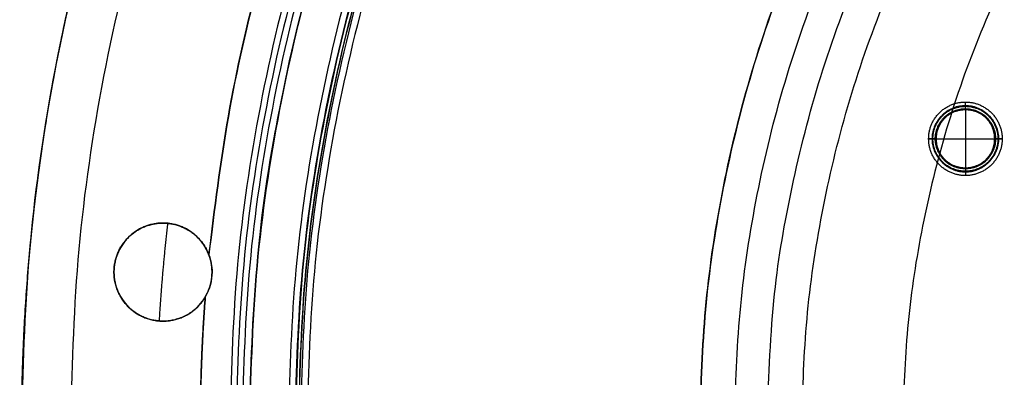
# Model space of a CAD drawing. Units: millimetres. Extents: x -260 to -103, y -85 to 79.
# Drawn here: x -260 to -219, y -1 to 13 of the extents above; entities that cross this region are included whole.
import ezdxf

# ---------------------------------------------------------------- set-up
doc = ezdxf.new("R2010")
doc.units = ezdxf.units.MM
doc.header["$MEASUREMENT"] = 0
doc.layers.add('.BLACK_HOLE', color=7, linetype='Continuous', true_color=0x000000)

msp = doc.modelspace()

# ---------------------------------------------------------------- linework, layer by layer
at = {"layer": '.BLACK_HOLE', "color": 1, "true_color": 0xff0c00}
for p, q in [((-221.084, 9.657, 1.678), (-221.084, 7.271, 1.678)), ((-222.277, 8.464, 1.678), (-219.891, 8.464, 1.678))]:
    msp.add_line(p, q, dxfattribs=at)
at = {"layer": '.BLACK_HOLE', "color": 1, "true_color": 0xff0c00, "extrusion": (-9.28184e-18, -9.83078e-07, 1)}
msp.add_arc((-181.084, -3.336, -34.072), 78.5, 120.77388, 238.94909, dxfattribs=at)
at = {"layer": '.BLACK_HOLE', "color": 1, "true_color": 0xff0c00, "extrusion": (1.77272e-17, -9.83078e-07, 1)}
msp.add_arc((-181.084, -3.336, -34.822), 78.5, 120.77388, 238.94909, dxfattribs=at)
at = {"layer": '.BLACK_HOLE', "color": 1, "true_color": 0xff0c00}
for points, weights, knots in [([(-102.584, -3.336, -12.122), (-102.584, -3.17, -12.122), (-102.585, -3.003, -12.122), (-102.917, 75.496, -12.122), (-181.417, 75.163, -12.122), (-259.584, 74.832, -12.122), (-259.584, -3.336, -12.122)], [0.998251789409, 0.999123270353, 1, 0.707106781187, 1, 0.707983510834, 0.998251789409], [239.97214, 239.97214, 239.97214, 240.331838, 240.331838, 360.497757, 360.497757, 480.303978, 480.303978, 480.303978]), ([(-102.584, -3.336, -23.472), (-102.584, 75.164, -23.472), (-181.084, 75.164, -23.472), (-259.584, 75.164, -23.472), (-259.584, -3.336, -23.472)], [1, 0.707106781187, 1, 0.707106781187, 1], [123.307512, 123.307512, 123.307512, 246.615023, 246.615023, 369.922535, 369.922535, 369.922535]), ([(-104.584, -3.336, -10.122), (-104.584, -3.174, -10.122), (-104.585, -3.012, -10.122), (-104.909, 73.487, -10.122), (-181.408, 73.163, -10.122), (-257.584, 72.841, -10.122), (-257.584, -3.336, -10.122)], [0.998251789825, 0.999123270562, 1, 0.707106781187, 1, 0.707983510834, 0.998251789409], [-240.331838, -240.331838, -240.331838, -239.97214, -239.97214, -119.806221, -119.806221, 0, 0, 0]), ([(-251.082, -3.34, -540.809), (-251.077, -73.337, -540.809), (-181.08, -73.333, -540.809), (-111.083, -73.329, -540.809), (-111.086, -3.333, -540.809), (-111.088, 66.664, -540.809), (-181.085, 66.663, -540.809), (-251.082, 66.662, -540.809), (-251.082, -3.335, -540.809)], [1, 0.707113146057, 1, 0.707113146057, 1, 0.707113146057, 1, 0.707113146057, 1], [0, 0, 0, 109.83334, 109.83334, 219.666681, 219.666681, 329.500021, 329.500021, 439.333362, 439.333362, 439.333362]), ([(-251.082, -3.34, -541.805), (-251.077, -73.337, -541.805), (-181.08, -73.333, -541.805), (-111.083, -73.329, -541.805), (-111.086, -3.333, -541.805), (-111.088, 66.664, -541.805), (-181.085, 66.663, -541.805), (-251.082, 66.662, -541.805), (-251.082, -3.335, -541.805)], [1, 0.707113146057, 1, 0.707113146057, 1, 0.707113146057, 1, 0.707113146057, 1], [0, 0, 0, 109.83334, 109.83334, 219.666681, 219.666681, 329.500021, 329.500021, 439.333362, 439.333362, 439.333362]), ([(-250.833, -3.34, -541.058), (-250.828, -73.088, -541.058), (-181.08, -73.084, -541.058), (-111.332, -73.08, -541.058), (-111.335, -3.333, -541.058), (-111.337, 66.415, -541.058), (-181.085, 66.414, -541.058), (-250.833, 66.413, -541.058), (-250.833, -3.335, -541.058)], [1, 0.707113146057, 1, 0.707113146057, 1, 0.707113146057, 1, 0.707113146057, 1], [0, 0, 0, 109.83334, 109.83334, 219.666681, 219.666681, 329.500021, 329.500021, 439.333362, 439.333362, 439.333362]), ([(-250.833, -3.34, -541.556), (-250.828, -73.088, -541.556), (-181.08, -73.084, -541.556), (-111.332, -73.08, -541.556), (-111.335, -3.333, -541.556), (-111.337, 66.415, -541.556), (-181.085, 66.414, -541.556), (-250.833, 66.413, -541.556), (-250.833, -3.335, -541.556)], [1, 0.707113146057, 1, 0.707113146057, 1, 0.707113146057, 1, 0.707113146057, 1], [0, 0, 0, 109.83334, 109.83334, 219.666681, 219.666681, 329.500021, 329.500021, 439.333362, 439.333362, 439.333362]), ([(-250.584, -3.34, -541.307), (-250.579, -72.839, -541.307), (-181.08, -72.835, -541.307), (-111.582, -72.831, -541.307), (-111.584, -3.333, -541.307), (-111.586, 66.166, -541.307), (-181.085, 66.165, -541.307), (-250.584, 66.164, -541.307), (-250.584, -3.335, -541.307)], [1, 0.707113146057, 1, 0.707113146057, 1, 0.707113146057, 1, 0.707113146057, 1], [0, 0, 0, 109.83334, 109.83334, 219.666681, 219.666681, 329.500021, 329.500021, 439.333362, 439.333362, 439.333362]), ([(-250.284, -3.336, -8.122), (-250.284, -3.163, -8.122), (-250.283, -2.99, -8.122), (-249.937, 66.209, -8.122), (-180.738, 65.863, -8.122), (-111.884, 65.519, -8.122), (-111.884, -3.336, -8.122)], [0.997938926245, 0.998965811464, 1, 0.707106781187, 1, 0.708140969969, 0.997938925755], [-217.398212, -217.398212, -217.398212, -217.014402, -217.014402, -108.315296, -108.315296, 0, 0, 0]), ([(-250.284, -3.336, 0.878), (-250.284, 65.532, 0.878), (-181.417, 65.863, 0.878), (-112.217, 66.196, 0.878), (-111.885, -3.003, 0.878), (-111.884, -3.17, 0.878), (-111.884, -3.336, 0.878)], [0.998017874125, 0.708101220472, 1, 0.707106781187, 1, 0.999005560714, 0.998017874125], [-421.871661, -421.871661, -421.871661, -316.672539, -316.672539, -211.115026, -211.115026, -210.756634, -210.756634, -210.756634]), ([(-111.884, -3.336, -3.622), (-111.884, 65.864, -3.622), (-181.084, 65.864, -3.622), (-250.284, 65.864, -3.622), (-250.284, -3.336, -3.622)], [1, 0.707106781187, 1, 0.707106781187, 1], [108.699106, 108.699106, 108.699106, 217.398212, 217.398212, 326.097317, 326.097317, 326.097317]), ([(-248.695, -3.34, -523.177), (-248.691, -70.95, -523.177), (-181.08, -70.947, -523.177), (-113.47, -70.943, -523.177), (-113.472, -3.333, -523.177), (-113.475, 64.278, -523.177), (-181.085, 64.277, -523.177), (-248.695, 64.275, -523.177), (-248.695, -3.335, -523.177)], [1, 0.707113146057, 1, 0.707113146057, 1, 0.707113146057, 1, 0.707113146057, 1], [0, 0, 0, 109.83334, 109.83334, 219.666681, 219.666681, 329.500021, 329.500021, 439.333362, 439.333362, 439.333362]), ([(-248.695, -3.34, -559.436), (-248.691, -70.95, -559.436), (-181.08, -70.947, -559.436), (-113.47, -70.943, -559.436), (-113.472, -3.333, -559.436), (-113.475, 64.278, -559.436), (-181.085, 64.277, -559.436), (-248.695, 64.275, -559.436), (-248.695, -3.335, -559.436)], [1, 0.707113146057, 1, 0.707113146057, 1, 0.707113146057, 1, 0.707113146057, 1], [0, 0, 0, 109.83334, 109.83334, 219.666681, 219.666681, 329.500021, 329.500021, 439.333362, 439.333362, 439.333362]), ([(-248.436, -3.34, -560.307), (-248.432, -70.691, -560.307), (-181.08, -70.687, -560.307), (-113.729, -70.684, -560.307), (-113.732, -3.333, -560.307), (-113.734, 64.019, -560.307), (-181.085, 64.017, -560.307), (-248.436, 64.016, -560.307), (-248.436, -3.335, -560.307)], [1, 0.707113146057, 1, 0.707113146057, 1, 0.707113146057, 1, 0.707113146057, 1], [0, 0, 0, 109.83334, 109.83334, 219.666681, 219.666681, 329.500021, 329.500021, 439.333362, 439.333362, 439.333362]), ([(-248.436, -3.34, -522.307), (-248.432, -70.691, -522.307), (-181.08, -70.687, -522.307), (-113.729, -70.684, -522.307), (-113.732, -3.333, -522.307), (-113.734, 64.019, -522.307), (-181.085, 64.017, -522.307), (-248.436, 64.016, -522.307), (-248.436, -3.335, -522.307)], [1, 0.707113146057, 1, 0.707113146057, 1, 0.707113146057, 1, 0.707113146057, 1], [0, 0, 0, 109.83334, 109.83334, 219.666681, 219.666681, 329.500021, 329.500021, 439.333362, 439.333362, 439.333362]), ([(-248.417, -3.34, -560.444), (-248.413, -70.672, -560.444), (-181.08, -70.668, -560.444), (-113.748, -70.665, -560.444), (-113.751, -3.333, -560.444), (-113.753, 64, -560.444), (-181.085, 63.998, -560.444), (-248.417, 63.997, -560.444), (-248.417, -3.335, -560.444)], [1, 0.707113146057, 1, 0.707113146057, 1, 0.707113146057, 1, 0.707113146057, 1], [0, 0, 0, 109.83334, 109.83334, 219.666681, 219.666681, 329.500021, 329.500021, 439.333362, 439.333362, 439.333362]), ([(-248.417, -3.34, -522.17), (-248.413, -70.672, -522.17), (-181.08, -70.668, -522.17), (-113.748, -70.665, -522.17), (-113.751, -3.333, -522.17), (-113.753, 64, -522.17), (-181.085, 63.998, -522.17), (-248.417, 63.997, -522.17), (-248.417, -3.335, -522.17)], [1, 0.707113146057, 1, 0.707113146057, 1, 0.707113146057, 1, 0.707113146057, 1], [0, 0, 0, 109.83334, 109.83334, 219.666681, 219.666681, 329.500021, 329.500021, 439.333362, 439.333362, 439.333362]), ([(-248.287, -3.34, -559.951), (-248.282, -70.542, -559.951), (-181.08, -70.538, -559.951), (-113.878, -70.535, -559.951), (-113.881, -3.333, -559.951), (-113.883, 63.869, -559.951), (-181.085, 63.868, -559.951), (-248.287, 63.867, -559.951), (-248.287, -3.335, -559.951)], [1, 0.707113146057, 1, 0.707113146057, 1, 0.707113146057, 1, 0.707113146057, 1], [0, 0, 0, 109.83334, 109.83334, 219.666681, 219.666681, 329.500021, 329.500021, 439.333362, 439.333362, 439.333362]), ([(-248.287, -3.34, -522.663), (-248.282, -70.542, -522.663), (-181.08, -70.538, -522.663), (-113.878, -70.535, -522.663), (-113.881, -3.333, -522.663), (-113.883, 63.869, -522.663), (-181.085, 63.868, -522.663), (-248.287, 63.867, -522.663), (-248.287, -3.335, -522.663)], [1, 0.707113146057, 1, 0.707113146057, 1, 0.707113146057, 1, 0.707113146057, 1], [0, 0, 0, 109.83334, 109.83334, 219.666681, 219.666681, 329.500021, 329.500021, 439.333362, 439.333362, 439.333362]), ([(-248.284, -3.336, 2.878), (-248.284, 63.542, 2.878), (-181.407, 63.863, 2.878), (-114.208, 64.186, 2.878), (-113.885, -3.013, 2.878), (-113.884, -3.174, 2.878), (-113.884, -3.336, 2.878)], [0.998017874125, 0.708101220472, 1, 0.707106781187, 1, 0.999005560951, 0.998017874596], [0, 0, 0, 105.199121, 105.199121, 210.756635, 210.756635, 211.115026, 211.115026, 211.115026]), ([(-248.213, -3.34, -522.807), (-248.208, -70.467, -522.807), (-181.08, -70.464, -522.807), (-113.953, -70.46, -522.807), (-113.955, -3.333, -522.807), (-113.958, 63.795, -522.807), (-181.085, 63.794, -522.807), (-248.212, 63.793, -522.807), (-248.213, -3.335, -522.807)], [1, 0.707113146057, 1, 0.707113146057, 1, 0.707113146057, 1, 0.707113146057, 1], [0, 0, 0, 109.83334, 109.83334, 219.666681, 219.666681, 329.500021, 329.500021, 439.333362, 439.333362, 439.333362]), ([(-248.213, -3.34, -559.807), (-248.208, -70.467, -559.807), (-181.08, -70.464, -559.807), (-113.953, -70.46, -559.807), (-113.955, -3.333, -559.807), (-113.958, 63.795, -559.807), (-181.085, 63.794, -559.807), (-248.212, 63.793, -559.807), (-248.213, -3.335, -559.807)], [1, 0.707113146057, 1, 0.707113146057, 1, 0.707113146057, 1, 0.707113146057, 1], [0, 0, 0, 109.83334, 109.83334, 219.666681, 219.666681, 329.500021, 329.500021, 439.333362, 439.333362, 439.333362]), ([(-247.936, -3.34, -522.807), (-247.932, -70.191, -522.807), (-181.08, -70.187, -522.807), (-114.229, -70.184, -522.807), (-114.232, -3.333, -522.807), (-114.234, 63.519, -522.807), (-181.085, 63.517, -522.807), (-247.936, 63.516, -522.807), (-247.936, -3.335, -522.807)], [1, 0.707113146057, 1, 0.707113146057, 1, 0.707113146057, 1, 0.707113146057, 1], [0, 0, 0, 109.83334, 109.83334, 219.666681, 219.666681, 329.500021, 329.500021, 439.333362, 439.333362, 439.333362]), ([(-247.936, -3.34, -559.807), (-247.932, -70.191, -559.807), (-181.08, -70.187, -559.807), (-114.229, -70.184, -559.807), (-114.232, -3.333, -559.807), (-114.234, 63.519, -559.807), (-181.085, 63.517, -559.807), (-247.936, 63.516, -559.807), (-247.936, -3.335, -559.807)], [1, 0.707113146057, 1, 0.707113146057, 1, 0.707113146057, 1, 0.707113146057, 1], [0, 0, 0, 109.83334, 109.83334, 219.666681, 219.666681, 329.500021, 329.500021, 439.333362, 439.333362, 439.333362]), ([(-130.256, -3.336, 2.878), (-130.256, -3.08, 2.878), (-130.258, -2.824, 2.878), (-130.77, 48.002, 2.878), (-181.596, 47.49, 2.878), (-231.912, 46.983, 2.878), (-231.912, -3.336, 2.878)], [0.995863185711, 0.997916775772, 1, 0.707106781187, 1, 0.709190005414, 0.995863185711], [159.114338, 159.114338, 159.114338, 159.682213, 159.682213, 239.52332, 239.52332, 318.796551, 318.796551, 318.796551]), ([(-231.912, -3.336, 2.878), (-231.912, 47.492, 2.878), (-181.084, 47.492, 2.878), (-130.256, 47.492, 2.878), (-130.256, -3.336, 2.878)], [1, 0.707106781187, 1, 0.707106781187, 1], [0, 0, 0, 79.841107, 79.841107, 159.682213, 159.682213, 159.682213]), ([(-230.498, -3.336, 2.292), (-230.498, 45.583, 2.292), (-181.582, 46.076, 2.292), (-132.17, 46.574, 2.292), (-131.672, -2.838, 2.292), (-131.67, -3.087, 2.292), (-131.67, -3.336, 2.292)], [0.850022282053, 0.605331592877, 0.853553390593, 0.603553390593, 0.853553390593, 0.851775247914, 0.850022399567], [0, 0, 0, 77.06758, 77.06758, 154.687255, 154.687255, 155.23933, 155.23933, 155.23933]), ([(-229.17, -3.336, 0.964), (-229.17, -3.157, 0.964), (-229.168, -2.978, 0.964), (-228.811, 45.106, 0.964), (-180.726, 44.748, 0.964), (-132.998, 44.393, 0.964), (-132.998, -3.336, 0.964)], [0.850941570519, 0.85224058674, 0.853553390593, 0.603553390593, 0.853553390593, 0.604866194759, 0.8509415699], [-151.065953, -151.065953, -151.065953, -150.669313, -150.669313, -75.136337, -75.136337, 0, 0, 0]), ([(-227.756, -3.336, 0.378), (-227.756, 43.336, 0.378), (-181.084, 43.336, 0.378), (-134.412, 43.336, 0.378), (-134.412, -3.336, 0.378)], [1, 0.707106781187, 1, 0.707106781187, 1], [-146.62307, -146.62307, -146.62307, -73.311535, -73.311535, 0, 0, 0]), ([(-223.637, -3.338, -596.888), (-223.634, -45.89, -596.888), (-181.082, -45.888, -596.888), (-138.529, -45.886, -596.888), (-138.531, -3.333, -596.888), (-138.532, 39.219, -596.888), (-181.085, 39.218, -596.888), (-223.637, 39.217, -596.888), (-223.637, -3.335, -596.888)], [1, 0.707113146057, 1, 0.707113146057, 1, 0.707113146057, 1, 0.707113146057, 1], [0, 0, 0, 109.83334, 109.83334, 219.666681, 219.666681, 329.500021, 329.500021, 439.333362, 439.333362, 439.333362]), ([(-223.637, -3.338, -485.726), (-223.634, -45.89, -485.726), (-181.082, -45.888, -485.726), (-138.529, -45.886, -485.726), (-138.531, -3.333, -485.726), (-138.532, 39.219, -485.726), (-181.085, 39.218, -485.726), (-223.637, 39.217, -485.726), (-223.637, -3.335, -485.726)], [1, 0.707113146057, 1, 0.707113146057, 1, 0.707113146057, 1, 0.707113146057, 1], [0, 0, 0, 109.83334, 109.83334, 219.666681, 219.666681, 329.500021, 329.500021, 439.333362, 439.333362, 439.333362]), ([(-222.584, 8.464, 1.178), (-222.584, 9.964, 1.178), (-221.084, 9.964, 1.178), (-219.584, 9.964, 1.178), (-219.584, 8.464, 1.178)], [1, 0.707106781187, 1, 0.707106781187, 1], [1.570796, 1.570796, 1.570796, 3.141593, 3.141593, 4.712389, 4.712389, 4.712389]), ([(-222.584, 8.464, 0.678), (-222.584, 9.964, 0.678), (-221.084, 9.964, 0.678), (-219.584, 9.964, 0.678), (-219.584, 8.464, 0.678)], [1, 0.707106781187, 1, 0.707106781187, 1], [1.570796, 1.570796, 1.570796, 3.141593, 3.141593, 4.712389, 4.712389, 4.712389]), ([(-222.584, 8.464, 1.209), (-222.584, 9.964, 1.209), (-221.084, 9.964, 1.209), (-219.584, 9.964, 1.209), (-219.584, 8.464, 1.209)], [1, 0.707106781187, 1, 0.707106781187, 1], [-4.712389, -4.712389, -4.712389, -2.356194, -2.356194, 0, 0, 0]), ([(-222.584, 8.464, 1.147), (-222.584, 9.964, 1.147), (-221.084, 9.964, 1.147), (-219.584, 9.964, 1.147), (-219.584, 8.464, 1.147)], [1, 0.707106781187, 1, 0.707106781187, 1], [0, 0, 0, 2.356194, 2.356194, 4.712389, 4.712389, 4.712389]), ([(-222.584, 8.464, 0.709), (-222.584, 9.964, 0.709), (-221.084, 9.964, 0.709), (-219.584, 9.964, 0.709), (-219.584, 8.464, 0.709)], [1, 0.707106781187, 1, 0.707106781187, 1], [-4.712389, -4.712389, -4.712389, -2.356194, -2.356194, 0, 0, 0]), ([(-222.584, 8.464, 0.647), (-222.584, 9.964, 0.647), (-221.084, 9.964, 0.647), (-219.584, 9.964, 0.647), (-219.584, 8.464, 0.647)], [1, 0.707106781187, 1, 0.707106781187, 1], [0, 0, 0, 2.356194, 2.356194, 4.712389, 4.712389, 4.712389]), ([(-219.734, 8.464, 0.337), (-219.734, 9.814, 0.337), (-221.084, 9.814, 0.337), (-222.434, 9.814, 0.337), (-222.434, 8.464, 0.337)], [1, 0.707106781187, 1, 0.707106781187, 1], [1.570796, 1.570796, 1.570796, 3.141593, 3.141593, 4.712389, 4.712389, 4.712389]), ([(-222.434, 8.464, 0.296), (-222.434, 9.814, 0.296), (-221.084, 9.814, 0.296), (-219.734, 9.814, 0.296), (-219.734, 8.464, 0.296)], [1, 0.707106781187, 1, 0.707106851018, 0.999999860338], [-4.24115, -4.24115, -4.24115, -2.120575, -2.120575, 0, 0, 0]), ([(-222.434, 8.464, 0.378), (-222.434, 9.814, 0.378), (-221.084, 9.814, 0.378), (-219.734, 9.814, 0.378), (-219.734, 8.464, 0.378)], [1, 0.707106781187, 1, 0.707106781187, 1], [-4.24115, -4.24115, -4.24115, -2.120575, -2.120575, 0, 0, 0]), ([(-222.409, 8.464, 1.546), (-222.409, 9.789, 1.546), (-221.084, 9.789, 1.546), (-219.759, 9.789, 1.546), (-219.759, 8.464, 1.546)], [0.999999860338, 0.707106851018, 1, 0.707106851018, 0.999999860338], [0, 0, 0, 2.081864, 2.081864, 4.163728, 4.163728, 4.163728]), ([(-221.084, 9.657, 1.428), (-222.277, 9.657, 1.428), (-222.277, 8.464, 1.428), (-222.277, 7.271, 1.428), (-221.084, 7.271, 1.428)], [1, 0.707106781187, 1, 0.707106781187, 1], [1.987766, 1.987766, 1.987766, 3.975533, 3.975533, 5.963299, 5.963299, 5.963299]), ([(-221.084, 9.657, 0.928), (-222.277, 9.657, 0.928), (-222.277, 8.464, 0.928), (-222.277, 7.271, 0.928), (-221.084, 7.271, 0.928)], [1, 0.707106781187, 1, 0.707106781187, 1], [1.987766, 1.987766, 1.987766, 3.975533, 3.975533, 5.963299, 5.963299, 5.963299]), ([(-221.084, 9.657, 0.428), (-222.277, 9.657, 0.428), (-222.277, 8.464, 0.428), (-222.277, 7.271, 0.428), (-221.084, 7.271, 0.428)], [1, 0.707106781187, 1, 0.707106781187, 1], [1.987766, 1.987766, 1.987766, 3.975533, 3.975533, 5.963299, 5.963299, 5.963299]), ([(-222.277, 8.464, 1.678), (-222.277, 9.657, 1.678), (-221.084, 9.657, 1.678), (-219.891, 9.657, 1.678), (-219.891, 8.464, 1.678)], [1, 0.707106781187, 1, 0.707106781187, 1], [-3.748784, -3.748784, -3.748784, -1.874392, -1.874392, 0, 0, 0]), ([(-221.084, 9.693, 1.491), (-221.084, 9.657, 1.47), (-221.084, 9.657, 1.428), (-221.084, 9.657, 1.387), (-221.084, 9.693, 1.366)], [0.868347502413, 0.80700720369, 1, 0.807007203691, 0.868347502413], [0.1520283, 0.1520283, 0.1520283, 0.2267249, 0.2267249, 0.3014216, 0.3014216, 0.3014216]), ([(-221.084, 9.693, 0.491), (-221.084, 9.657, 0.47), (-221.084, 9.657, 0.428), (-221.084, 9.657, 0.387), (-221.084, 9.693, 0.366)], [0.868347502413, 0.807007203691, 1, 0.807007203691, 0.868347502413], [0.1520283, 0.1520283, 0.1520283, 0.2267249, 0.2267249, 0.3014216, 0.3014216, 0.3014216]), ([(-221.084, 9.693, 1.366), (-221.084, 9.657, 1.387), (-221.084, 9.657, 1.428), (-221.084, 9.657, 1.47), (-221.084, 9.693, 1.491)], [0.868347473164, 0.807007249704, 1, 0.807007249703, 0.868347473164], [0, 0, 0, 0.075575, 0.075575, 0.1511499, 0.1511499, 0.1511499]), ([(-221.084, 9.693, 0.991), (-221.084, 9.657, 0.97), (-221.084, 9.657, 0.928), (-221.084, 9.657, 0.887), (-221.084, 9.693, 0.866)], [0.868347502413, 0.807007203691, 1, 0.807007249704, 0.868347473163], [-0.1511499, -0.1511499, -0.1511499, -0.075575, -0.075575, 0, 0, 0]), ([(-221.084, 9.693, 0.366), (-221.084, 9.657, 0.387), (-221.084, 9.657, 0.428), (-221.084, 9.657, 0.47), (-221.084, 9.693, 0.491)], [0.868347502413, 0.807007203691, 1, 0.807007203691, 0.868347502413], [0, 0, 0, 0.075575, 0.075575, 0.1511499, 0.1511499, 0.1511499]), ([(-221.084, 7.271, 1.428), (-219.891, 7.271, 1.428), (-219.891, 8.464, 1.428), (-219.891, 9.657, 1.428), (-221.084, 9.657, 1.428)], [1, 0.707106781187, 1, 0.707106781187, 1], [1.987766, 1.987766, 1.987766, 3.975533, 3.975533, 5.963299, 5.963299, 5.963299]), ([(-221.084, 7.271, 0.928), (-219.891, 7.271, 0.928), (-219.891, 8.464, 0.928), (-219.891, 9.657, 0.928), (-221.084, 9.657, 0.928)], [1, 0.707106781187, 1, 0.707106781187, 1], [1.987766, 1.987766, 1.987766, 3.975533, 3.975533, 5.963299, 5.963299, 5.963299]), ([(-221.084, 7.271, 0.428), (-219.891, 7.271, 0.428), (-219.891, 8.464, 0.428), (-219.891, 9.657, 0.428), (-221.084, 9.657, 0.428)], [1, 0.707106781187, 1, 0.707106781187, 1], [1.987766, 1.987766, 1.987766, 3.975533, 3.975533, 5.963299, 5.963299, 5.963299]), ([(-219.584, 8.464, 1.178), (-219.584, 6.964, 1.178), (-221.084, 6.964, 1.178), (-222.584, 6.964, 1.178), (-222.584, 8.464, 1.178)], [1, 0.707106781187, 1, 0.707106781187, 1], [1.570796, 1.570796, 1.570796, 3.141593, 3.141593, 4.712389, 4.712389, 4.712389]), ([(-219.584, 8.464, 0.678), (-219.584, 6.964, 0.678), (-221.084, 6.964, 0.678), (-222.584, 6.964, 0.678), (-222.584, 8.464, 0.678)], [1, 0.707106781187, 1, 0.707106781187, 1], [1.570796, 1.570796, 1.570796, 3.141593, 3.141593, 4.712389, 4.712389, 4.712389]), ([(-219.584, 8.464, 1.209), (-219.584, 6.964, 1.209), (-221.084, 6.964, 1.209), (-222.584, 6.964, 1.209), (-222.584, 8.464, 1.209)], [1, 0.707106781187, 1, 0.707106781187, 1], [-4.712389, -4.712389, -4.712389, -2.356194, -2.356194, 0, 0, 0]), ([(-219.584, 8.464, 1.147), (-219.584, 6.964, 1.147), (-221.084, 6.964, 1.147), (-222.584, 6.964, 1.147), (-222.584, 8.464, 1.147)], [1, 0.707106781187, 1, 0.707106781187, 1], [0, 0, 0, 2.356194, 2.356194, 4.712389, 4.712389, 4.712389]), ([(-219.584, 8.464, 0.709), (-219.584, 6.964, 0.709), (-221.084, 6.964, 0.709), (-222.584, 6.964, 0.709), (-222.584, 8.464, 0.709)], [1, 0.707106781187, 1, 0.707106781187, 1], [-4.712389, -4.712389, -4.712389, -2.356194, -2.356194, 0, 0, 0]), ([(-219.584, 8.464, 0.647), (-219.584, 6.964, 0.647), (-221.084, 6.964, 0.647), (-222.584, 6.964, 0.647), (-222.584, 8.464, 0.647)], [1, 0.707106781187, 1, 0.707106781187, 1], [0, 0, 0, 2.356194, 2.356194, 4.712389, 4.712389, 4.712389]), ([(-222.434, 8.464, 0.337), (-222.434, 7.114, 0.337), (-221.084, 7.114, 0.337), (-219.734, 7.114, 0.337), (-219.734, 8.464, 0.337)], [1, 0.707106781187, 1, 0.707106781187, 1], [1.570796, 1.570796, 1.570796, 3.141593, 3.141593, 4.712389, 4.712389, 4.712389]), ([(-219.734, 8.464, 0.296), (-219.734, 7.114, 0.296), (-221.084, 7.114, 0.296), (-222.434, 7.114, 0.296), (-222.434, 8.464, 0.296)], [1, 0.707106781187, 1, 0.707106781187, 1], [-4.24115, -4.24115, -4.24115, -2.120575, -2.120575, 0, 0, 0]), ([(-219.734, 8.464, 0.378), (-219.734, 7.114, 0.378), (-221.084, 7.114, 0.378), (-222.434, 7.114, 0.378), (-222.434, 8.464, 0.378)], [1, 0.707106781187, 1, 0.707106781187, 1], [-4.24115, -4.24115, -4.24115, -2.120575, -2.120575, 0, 0, 0]), ([(-219.759, 8.464, 1.546), (-219.759, 7.139, 1.546), (-221.084, 7.139, 1.546), (-222.409, 7.139, 1.546), (-222.409, 8.464, 1.546)], [0.999999860338, 0.707106851018, 1, 0.707106781187, 1], [0, 0, 0, 2.081864, 2.081864, 4.163728, 4.163728, 4.163728]), ([(-222.313, 8.464, 1.491), (-222.277, 8.464, 1.47), (-222.277, 8.464, 1.428), (-222.277, 8.464, 1.387), (-222.313, 8.464, 1.366)], [0.868347502413, 0.807007203691, 1, 0.807007203691, 0.868347502413], [0.1520283, 0.1520283, 0.1520283, 0.2267249, 0.2267249, 0.3014216, 0.3014216, 0.3014216]), ([(-222.313, 8.464, 0.991), (-222.277, 8.464, 0.97), (-222.277, 8.464, 0.928), (-222.277, 8.464, 0.887), (-222.313, 8.464, 0.866)], [0.868347502413, 0.807007203691, 1, 0.807007203691, 0.868347502413], [0.1520283, 0.1520283, 0.1520283, 0.2267249, 0.2267249, 0.3014216, 0.3014216, 0.3014216]), ([(-222.313, 8.464, 0.491), (-222.277, 8.464, 0.47), (-222.277, 8.464, 0.428), (-222.277, 8.464, 0.387), (-222.313, 8.464, 0.366)], [0.868347502413, 0.807007203691, 1, 0.80700720369, 0.868347502413], [0.1520283, 0.1520283, 0.1520283, 0.2267249, 0.2267249, 0.3014216, 0.3014216, 0.3014216]), ([(-219.891, 8.464, 1.678), (-219.891, 7.271, 1.678), (-221.084, 7.271, 1.678), (-222.277, 7.271, 1.678), (-222.277, 8.464, 1.678)], [1, 0.707106781187, 1, 0.707106781187, 1], [-3.748784, -3.748784, -3.748784, -1.874392, -1.874392, 0, 0, 0]), ([(-219.855, 8.464, 1.491), (-219.891, 8.464, 1.47), (-219.891, 8.464, 1.428), (-219.891, 8.464, 1.387), (-219.855, 8.464, 1.366)], [0.868347502413, 0.807007203691, 1, 0.807007203691, 0.868347502413], [0.1520283, 0.1520283, 0.1520283, 0.2267249, 0.2267249, 0.3014216, 0.3014216, 0.3014216]), ([(-219.855, 8.464, 0.991), (-219.891, 8.464, 0.97), (-219.891, 8.464, 0.928), (-219.891, 8.464, 0.887), (-219.855, 8.464, 0.866)], [0.868347502413, 0.807007203691, 1, 0.807007203691, 0.868347502413], [0.1520283, 0.1520283, 0.1520283, 0.2267249, 0.2267249, 0.3014216, 0.3014216, 0.3014216]), ([(-219.855, 8.464, 0.491), (-219.891, 8.464, 0.47), (-219.891, 8.464, 0.428), (-219.891, 8.464, 0.387), (-219.855, 8.464, 0.366)], [0.868347502413, 0.807007203691, 1, 0.80700720369, 0.868347502413], [0.1520283, 0.1520283, 0.1520283, 0.2267249, 0.2267249, 0.3014216, 0.3014216, 0.3014216]), ([(-221.084, 7.235, 1.491), (-221.084, 7.271, 1.47), (-221.084, 7.271, 1.428), (-221.084, 7.271, 1.387), (-221.084, 7.235, 1.366)], [0.868347502413, 0.80700720369, 1, 0.807007249704, 0.868347473164], [0, 0, 0, 0.075575, 0.075575, 0.1511499, 0.1511499, 0.1511499]), ([(-221.084, 7.235, 0.866), (-221.084, 7.271, 0.887), (-221.084, 7.271, 0.928), (-221.084, 7.271, 0.97), (-221.084, 7.235, 0.991)], [0.868347473163, 0.807007249704, 1, 0.807007203691, 0.868347502413], [-0.1511499, -0.1511499, -0.1511499, -0.075575, -0.075575, 0, 0, 0]), ([(-221.084, 7.235, 0.491), (-221.084, 7.271, 0.47), (-221.084, 7.271, 0.428), (-221.084, 7.271, 0.387), (-221.084, 7.235, 0.366)], [0.868347473164, 0.807007249704, 1, 0.807007203691, 0.868347502413], [0, 0, 0, 0.075575, 0.075575, 0.1511499, 0.1511499, 0.1511499]), ([(-255.806, 3.026, -10.122), (-255.806, 4.697, -10.122), (-254.162, 4.994, -10.122), (-252.518, 5.292, -10.122), (-251.933, 3.727, -10.122)], [1, 0.76743846505, 1, 0.76743846505, 1], [-5.567681, -5.567681, -5.567681, -2.783841, -2.783841, 0, 0, 0]), ([(-251.806, 3.026, -10.716), (-251.806, 5.026, -10.716), (-253.806, 5.026, -10.716), (-255.806, 5.026, -10.716), (-255.806, 3.026, -10.716)], [1, 0.707106781187, 1, 0.707106781187, 1], [1.570796, 1.570796, 1.570796, 3.141593, 3.141593, 4.712389, 4.712389, 4.712389]), ([(-255.806, 3.026, -10.716), (-255.806, 1.026, -10.716), (-253.806, 1.026, -10.716), (-251.806, 1.026, -10.716), (-251.806, 3.026, -10.716)], [1, 0.707106781187, 1, 0.707106781187, 1], [1.570796, 1.570796, 1.570796, 3.141593, 3.141593, 4.712389, 4.712389, 4.712389]), ([(-252.083, 2.011, -10.122), (-252.663, 1.026, -10.122), (-253.806, 1.026, -10.122), (-255.806, 1.026, -10.122), (-255.806, 3.026, -10.122)], [0.867371711676, 0.80856843455, 1, 0.707106781187, 1], [-5.218616, -5.218616, -5.218616, -3.155934, -3.155934, 0, 0, 0])]:
    msp.add_rational_spline(points, weights, degree=2, knots=knots, dxfattribs=at)
for points, weights in [([(-188.147, 67.513, -10.122), (-246.151, 61.731, -10.122), (-251.933, 3.727, -10.122)], [0.960712256868, 0.744689935965, 0.964148548656]), ([(-251.933, 3.727, -10.122), (-246.151, 61.731, -10.122), (-188.147, 67.513, -10.122)], [1, 0.773761012217, 1]), ([(-257.059, 16.414, -33.322), (-259.584, 6.7, -33.322), (-259.584, -3.336, -33.322)], [0.916683481127, 0.949705289743, 1]), ([(-222.313, 8.464, 1.491), (-222.313, 9.693, 1.491), (-221.084, 9.693, 1.491)], [0.868347502413, 0.614014407383, 0.868347502413]), ([(-222.313, 8.464, 1.366), (-222.313, 9.693, 1.366), (-221.084, 9.693, 1.366)], [1, 0.707106781187, 1]), ([(-222.313, 8.464, 0.991), (-222.313, 9.693, 0.991), (-221.084, 9.693, 0.991)], [1, 0.707106781187, 1]), ([(-222.313, 8.464, 0.866), (-222.313, 9.693, 0.866), (-221.084, 9.693, 0.866)], [1, 0.707106781187, 1]), ([(-222.313, 8.464, 0.491), (-222.313, 9.693, 0.491), (-221.084, 9.693, 0.491)], [1, 0.707106781187, 1]), ([(-222.313, 8.464, 0.366), (-222.313, 9.693, 0.366), (-221.084, 9.693, 0.366)], [1, 0.707106851018, 0.999999860338]), ([(-221.084, 9.693, 1.491), (-219.855, 9.693, 1.491), (-219.855, 8.464, 1.491)], [0.868347381138, 0.61401446802, 0.868347502413]), ([(-221.084, 9.693, 1.366), (-219.855, 9.693, 1.366), (-219.855, 8.464, 1.366)], [1, 0.707106781187, 1]), ([(-221.084, 9.693, 0.991), (-219.855, 9.693, 0.991), (-219.855, 8.464, 0.991)], [0.868347502413, 0.614014407383, 0.868347502413]), ([(-221.084, 9.693, 0.866), (-219.855, 9.693, 0.866), (-219.855, 8.464, 0.866)], [1, 0.707106781187, 1]), ([(-221.084, 9.693, 0.491), (-219.855, 9.693, 0.491), (-219.855, 8.464, 0.491)], [0.868347502413, 0.614014407382, 0.868347502413]), ([(-221.084, 9.693, 0.366), (-219.855, 9.693, 0.366), (-219.855, 8.464, 0.366)], [1, 0.707106781187, 1]), ([(-221.084, 7.235, 1.491), (-222.313, 7.235, 1.491), (-222.313, 8.464, 1.491)], [0.868347381138, 0.61401446802, 0.868347502413]), ([(-221.084, 7.235, 1.366), (-222.313, 7.235, 1.366), (-222.313, 8.464, 1.366)], [1, 0.707106781187, 1]), ([(-221.084, 7.235, 0.991), (-222.313, 7.235, 0.991), (-222.313, 8.464, 0.991)], [1, 0.707106781187, 1]), ([(-221.084, 7.235, 0.866), (-222.313, 7.235, 0.866), (-222.313, 8.464, 0.866)], [1, 0.707106781187, 1]), ([(-221.084, 7.235, 0.491), (-222.313, 7.235, 0.491), (-222.313, 8.464, 0.491)], [1, 0.707106851018, 0.999999860338]), ([(-221.084, 7.235, 0.366), (-222.313, 7.235, 0.366), (-222.313, 8.464, 0.366)], [1, 0.707106781187, 1]), ([(-219.855, 8.464, 1.491), (-219.855, 7.235, 1.491), (-221.084, 7.235, 1.491)], [1, 0.707106781187, 1]), ([(-219.855, 8.464, 1.366), (-219.855, 7.235, 1.366), (-221.084, 7.235, 1.366)], [1, 0.707106781187, 1]), ([(-219.855, 8.464, 0.991), (-219.855, 7.235, 0.991), (-221.084, 7.235, 0.991)], [1, 0.707106781187, 1]), ([(-219.855, 8.464, 0.866), (-219.855, 7.235, 0.866), (-221.084, 7.235, 0.866)], [1, 0.707106781187, 1]), ([(-219.855, 8.464, 0.491), (-219.855, 7.235, 0.491), (-221.084, 7.235, 0.491)], [0.999999860338, 0.707106851018, 1]), ([(-219.855, 8.464, 0.366), (-219.855, 7.235, 0.366), (-221.084, 7.235, 0.366)], [1, 0.707106781187, 1]), ([(-253.953, 1.031, -11.318), (-253.833, 3.029, -11.318), (-253.604, 5.017, -11.318)], [0.976525963063, 0.966468664812, 0.957233901586]), ([(-252.083, 2.011, -10.122), (-252.252, -0.229, -10.122), (-252.279, -2.475, -10.122)], [0.97273965106, 0.984345156688, 0.997080723452]), ([(-252.279, -2.475, -10.122), (-252.252, -0.229, -10.122), (-252.083, 2.011, -10.122)], [1, 0.999502625274, 1])]:
    msp.add_rational_spline(points, weights, degree=2, dxfattribs=at)
for points, degree in [([(-221.084, 9.693, 1.366), (-221.084, 9.829, 1.288), (-221.084, 9.964, 1.209)], 2), ([(-221.084, 9.964, 1.209), (-221.084, 9.964, 1.178), (-221.084, 9.964, 1.147)], 2), ([(-221.084, 9.693, 0.991), (-221.084, 9.829, 1.069), (-221.084, 9.964, 1.147)], 2), ([(-221.084, 9.693, 0.866), (-221.084, 9.829, 0.788), (-221.084, 9.964, 0.709)], 2), ([(-221.084, 9.964, 0.709), (-221.084, 9.964, 0.678), (-221.084, 9.964, 0.647)], 2), ([(-221.084, 9.693, 0.491), (-221.084, 9.829, 0.569), (-221.084, 9.964, 0.647)], 2), ([(-221.084, 9.814, 0.296), (-221.084, 9.814, 0.337), (-221.084, 9.814, 0.378)], 2), ([(-221.084, 9.693, 0.366), (-221.084, 9.754, 0.331), (-221.084, 9.814, 0.296)], 2), ([(-221.084, 9.657, 1.678), (-221.084, 9.723, 1.612), (-221.084, 9.789, 1.546)], 2), ([(-221.084, 9.693, 1.491), (-221.084, 9.741, 1.518), (-221.084, 9.789, 1.546)], 2), ([(-222.313, 8.464, 0.491), (-222.449, 8.464, 0.569), (-222.584, 8.464, 0.647)], 2), ([(-222.313, 8.464, 1.366), (-222.449, 8.464, 1.288), (-222.584, 8.464, 1.209)], 2), ([(-222.584, 8.464, 1.147), (-222.584, 8.464, 1.178), (-222.584, 8.464, 1.209)], 2), ([(-222.584, 8.464, 1.147), (-222.449, 8.464, 1.069), (-222.313, 8.464, 0.991)], 2), ([(-222.584, 8.464, 0.709), (-222.449, 8.464, 0.788), (-222.313, 8.464, 0.866)], 2), ([(-222.584, 8.464, 0.709), (-222.584, 8.464, 0.678), (-222.584, 8.464, 0.647)], 2), ([(-222.313, 8.464, 0.491), (-222.449, 8.464, 0.569), (-222.584, 8.464, 0.647)], 2), ([(-222.313, 8.464, 0.366), (-222.374, 8.464, 0.331), (-222.434, 8.464, 0.296)], 2), ([(-222.434, 8.464, 0.296), (-222.434, 8.464, 0.337), (-222.434, 8.464, 0.378)], 2), ([(-222.361, 8.464, 1.518), (-222.385, 8.464, 1.532), (-222.409, 8.464, 1.546)], 2), ([(-222.277, 8.464, 1.678), (-222.343, 8.464, 1.612), (-222.409, 8.464, 1.546)], 2), ([(-222.313, 8.464, 1.491), (-222.361, 8.464, 1.518), (-222.409, 8.464, 1.546)], 2), ([(-222.313, 8.464, 1.491), (-222.333, 8.464, 1.502), (-222.353, 8.464, 1.514)], 2), ([(-219.759, 8.464, 1.546), (-219.825, 8.464, 1.612), (-219.891, 8.464, 1.678)], 2), ([(-219.855, 8.464, 1.366), (-219.719, 8.464, 1.288), (-219.584, 8.464, 1.209)], 2), ([(-219.855, 8.464, 0.991), (-219.719, 8.464, 1.069), (-219.584, 8.464, 1.147)], 2), ([(-219.855, 8.464, 0.491), (-219.719, 8.464, 0.569), (-219.584, 8.464, 0.647)], 2), ([(-219.759, 8.464, 1.546), (-219.807, 8.464, 1.518), (-219.855, 8.464, 1.491)], 2), ([(-219.584, 8.464, 1.209), (-219.719, 8.464, 1.288), (-219.855, 8.464, 1.366)], 2), ([(-219.855, 8.464, 0.991), (-219.719, 8.464, 1.069), (-219.584, 8.464, 1.147)], 2), ([(-219.855, 8.464, 0.866), (-219.719, 8.464, 0.788), (-219.584, 8.464, 0.709)], 2), ([(-219.584, 8.464, 0.647), (-219.719, 8.464, 0.569), (-219.855, 8.464, 0.491)], 2), ([(-219.734, 8.464, 0.296), (-219.794, 8.464, 0.331), (-219.855, 8.464, 0.366)], 2), ([(-219.734, 8.464, 0.296), (-219.734, 8.464, 0.337), (-219.734, 8.464, 0.378)], 2), ([(-219.734, 8.464, 0.378), (-219.734, 8.464, 0.337), (-219.734, 8.464, 0.296)], 2), ([(-219.584, 8.464, 1.209), (-219.584, 8.464, 1.178), (-219.584, 8.464, 1.147)], 2), ([(-219.584, 8.464, 0.647), (-219.584, 8.464, 0.678), (-219.584, 8.464, 0.709)], 2), ([(-221.084, 7.271, 1.678), (-221.084, 7.205, 1.612), (-221.084, 7.139, 1.546)], 2), ([(-221.084, 7.235, 1.491), (-221.084, 7.187, 1.518), (-221.084, 7.139, 1.546)], 2), ([(-221.084, 7.235, 1.366), (-221.084, 7.099, 1.288), (-221.084, 6.964, 1.209)], 2), ([(-221.084, 7.235, 0.991), (-221.084, 7.099, 1.069), (-221.084, 6.964, 1.147)], 2), ([(-221.084, 7.235, 0.866), (-221.084, 7.099, 0.788), (-221.084, 6.964, 0.709)], 2), ([(-221.084, 7.235, 0.491), (-221.084, 7.099, 0.569), (-221.084, 6.964, 0.647)], 2), ([(-221.084, 7.235, 0.366), (-221.084, 7.174, 0.331), (-221.084, 7.114, 0.296)], 2), ([(-221.084, 7.114, 0.296), (-221.084, 7.114, 0.337), (-221.084, 7.114, 0.378)], 2), ([(-221.084, 6.964, 1.209), (-221.084, 6.964, 1.178), (-221.084, 6.964, 1.147)], 2), ([(-221.084, 6.964, 0.709), (-221.084, 6.964, 0.678), (-221.084, 6.964, 0.647)], 2), ([(-253.806, 5.026, -11.318), (-253.806, 5.026, -10.72), (-253.806, 5.026, -10.122)], 2), ([(-251.933, 3.727, -10.122), (-251.847, 3.497, -10.122), (-251.806, 3.271, -10.115), (-251.806, 3.026, -10.113)], 3), ([(-255.806, 3.026, -11.32), (-255.806, 3.026, -10.721), (-255.806, 3.026, -10.122)], 2), ([(-251.806, 3.026, -10.113), (-251.806, 2.699, -10.11), (-251.892, 2.336, -10.122), (-252.083, 2.011, -10.122)], 3), ([(-251.806, 3.026, -11.316), (-251.806, 3.026, -10.714), (-251.806, 3.026, -10.113)], 2), ([(-251.806, 3.026, -11.316), (-251.806, 3.026, -10.714), (-251.806, 3.026, -10.113)], 2), ([(-253.806, 1.026, -11.318), (-253.806, 1.026, -10.72), (-253.806, 1.026, -10.122)], 2)]:
    msp.add_open_spline(points, degree=degree, dxfattribs=at)
for points in [[(-251.806, 3.026, -11.316), (-251.806, 4.131, -11.316), (-252.702, 5.026, -11.317), (-254.911, 5.026, -11.319), (-255.806, 4.131, -11.32), (-255.806, 3.026, -11.32)], [(-255.806, 3.026, -11.32), (-255.806, 1.922, -11.32), (-254.911, 1.026, -11.319), (-252.702, 1.026, -11.316), (-251.806, 1.922, -11.315), (-251.806, 3.026, -11.316)]]:
    msp.add_open_spline(points, degree=3, knots=[0, 0, 0, 0, 0.5, 0.5, 1, 1, 1, 1], dxfattribs=at)

doc.saveas('drawing.dxf')
